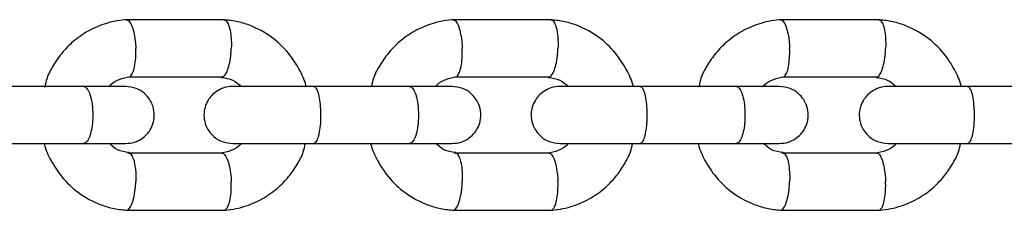
# Model space of a CAD drawing. Units: millimetres. Extents: x -7572 to 7985, y -3372 to 9873.
# Drawn here: x -720 to -616, y 3369 to 3389 of the extents above; entities that cross this region are included whole.
import ezdxf

# ---------------------------------------------------------------- set-up
doc = ezdxf.new("R2010")
doc.units = ezdxf.units.MM
doc.layers.add('Toestel 2D', color=7, linetype='Continuous', lineweight=20)

# ---------------------------------------------------------------- blocks, each defined once
blk = doc.blocks.new('BG-8191-RB')
at = {"layer": 'Toestel 2D', "linetype": 'Continuous', "lineweight": 25}
for p, q in [((-698.13, 3388.66), (-708.49, 3388.66)), ((-663.77, 3388.66), (-674.16, 3388.66)), ((-629.31, 3388.66), (-639.74, 3388.66)), ((-708.22, 3382.66), (-698.3, 3382.66)), ((-673.89, 3382.66), (-663.95, 3382.66)), ((-639.46, 3382.66), (-629.49, 3382.66)), ((-712.87, 3381.67), (-722.98, 3381.67)), ((-678.63, 3381.67), (-688.77, 3381.67)), ((-644.29, 3381.67), (-654.45, 3381.67)), ((-609.85, 3381.67), (-620.04, 3381.67)), ((-722.98, 3375.67), (-712.87, 3375.67)), ((-688.77, 3375.67), (-678.63, 3375.67)), ((-654.45, 3375.67), (-644.29, 3375.67)), ((-620.04, 3375.67), (-609.85, 3375.67)), ((-698.4, 3374.67), (-708.31, 3374.67)), ((-664.05, 3374.67), (-673.99, 3374.67)), ((-629.59, 3374.67), (-639.56, 3374.67)), ((-708.49, 3368.67), (-698.13, 3368.67)), ((-674.16, 3368.67), (-663.77, 3368.67)), ((-639.74, 3368.67), (-629.31, 3368.67))]:
    blk.add_line(p, q, dxfattribs=at)
for points, knots in [([(-708.33, 3388.67), (-708.7, 3388.63), (-709.44, 3388.57), (-710.84, 3388.23), (-712.43, 3387.56), (-714.01, 3386.45), (-715.23, 3385.21), (-716.13, 3383.89), (-716.78, 3382.69), (-716.95, 3381.87), (-717.02, 3381.54)], [0, 0, 0, 0, 0.093003, 0.187038, 0.362794, 0.522489, 0.666115, 0.794257, 0.916219, 1, 1, 1, 1]), ([(-708.45, 3388.65), (-708.41, 3388.65), (-708.32, 3388.65), (-708.12, 3388.51), (-707.88, 3388.13), (-707.65, 3387.4), (-707.5, 3386.54), (-707.45, 3385.94), (-707.44, 3385.67), (-707.44, 3385.66)], [0, 0, 0, 0, 0.0932907, 0.1978056, 0.4091122, 0.6204432, 0.8318525, 0.9915564, 1, 1, 1, 1]), ([(-689.54, 3381.67), (-689.55, 3381.7), (-689.7, 3382.32), (-690.27, 3383.54), (-691.41, 3385.3), (-693.17, 3386.96), (-695.1, 3388), (-696.87, 3388.53), (-697.82, 3388.62), (-698.28, 3388.67)], [0, 0, 0, 0, 0.008624, 0.157171, 0.331573, 0.531959, 0.758353, 0.881616, 1, 1, 1, 1]), ([(-698.19, 3388.65), (-698.15, 3388.65), (-698.06, 3388.64), (-697.89, 3388.51), (-697.68, 3388.13), (-697.49, 3387.4), (-697.4, 3386.54), (-697.4, 3385.94), (-697.41, 3385.67), (-697.41, 3385.66)], [0, 0, 0, 0, 0.079658, 0.185744, 0.400228, 0.614736, 0.829324, 0.991429, 1, 1, 1, 1]), ([(-674, 3388.67), (-674.37, 3388.63), (-675.11, 3388.57), (-676.51, 3388.23), (-678.11, 3387.56), (-679.69, 3386.46), (-680.92, 3385.21), (-681.81, 3383.9), (-682.45, 3382.74), (-682.62, 3381.96), (-682.68, 3381.67)], [0, 0, 0, 0, 0.093975, 0.188997, 0.366611, 0.528018, 0.673208, 0.802766, 0.926092, 1, 1, 1, 1]), ([(-674.12, 3388.65), (-674.08, 3388.65), (-673.99, 3388.65), (-673.8, 3388.51), (-673.57, 3388.13), (-673.34, 3387.4), (-673.2, 3386.54), (-673.15, 3385.94), (-673.14, 3385.67), (-673.14, 3385.66)], [0, 0, 0, 0, 0.092824, 0.197393, 0.408808, 0.620248, 0.831766, 0.991552, 1, 1, 1, 1]), ([(-655.17, 3381.67), (-655.18, 3381.7), (-655.32, 3382.32), (-655.9, 3383.54), (-657.04, 3385.3), (-658.8, 3386.96), (-660.74, 3388.01), (-662.52, 3388.53), (-663.46, 3388.62), (-663.93, 3388.67)], [0, 0, 0, 0, 0.00878, 0.15736, 0.33177, 0.532128, 0.758453, 0.881669, 1, 1, 1, 1]), ([(-663.83, 3388.65), (-663.79, 3388.65), (-663.71, 3388.64), (-663.54, 3388.51), (-663.33, 3388.13), (-663.15, 3387.4), (-663.07, 3386.54), (-663.07, 3385.94), (-663.08, 3385.67), (-663.08, 3385.66)], [0, 0, 0, 0, 0.079658, 0.185744, 0.400228, 0.614736, 0.829324, 0.991429, 1, 1, 1, 1]), ([(-639.57, 3388.67), (-639.94, 3388.63), (-640.68, 3388.57), (-642.09, 3388.23), (-643.68, 3387.56), (-645.27, 3386.46), (-646.5, 3385.22), (-647.4, 3383.9), (-648.04, 3382.75), (-648.2, 3381.99), (-648.26, 3381.71)], [0, 0, 0, 0, 0.094278, 0.189611, 0.36782, 0.529789, 0.675508, 0.80556, 0.929369, 1, 1, 1, 1]), ([(-639.69, 3388.65), (-639.65, 3388.65), (-639.57, 3388.65), (-639.39, 3388.51), (-639.16, 3388.13), (-638.94, 3387.4), (-638.8, 3386.54), (-638.75, 3385.94), (-638.74, 3385.67), (-638.74, 3385.66)], [0, 0, 0, 0, 0.092359, 0.196981, 0.408505, 0.620053, 0.83168, 0.991548, 1, 1, 1, 1]), ([(-620.7, 3381.67), (-620.7, 3381.7), (-620.85, 3382.32), (-621.43, 3383.54), (-622.57, 3385.31), (-624.34, 3386.96), (-626.28, 3388.01), (-628.06, 3388.53), (-629.01, 3388.62), (-629.47, 3388.67)], [0, 0, 0, 0, 0.008932, 0.157544, 0.331961, 0.532292, 0.758552, 0.88172, 1, 1, 1, 1]), ([(-629.37, 3388.65), (-629.34, 3388.65), (-629.26, 3388.64), (-629.09, 3388.51), (-628.89, 3388.13), (-628.72, 3387.4), (-628.64, 3386.54), (-628.64, 3385.94), (-628.65, 3385.67), (-628.65, 3385.66)], [0, 0, 0, 0, 0.079658, 0.185744, 0.400228, 0.614736, 0.829324, 0.991429, 1, 1, 1, 1]), ([(-708.19, 3382.67), (-708.16, 3382.67), (-708.08, 3382.68), (-707.92, 3382.81), (-707.71, 3383.18), (-707.52, 3383.92), (-707.43, 3384.77), (-707.43, 3385.38), (-707.44, 3385.65), (-707.44, 3385.66)], [0, 0, 0, 0, 0.062804, 0.170818, 0.389199, 0.607629, 0.826166, 0.991273, 1, 1, 1, 1]), ([(-698.4, 3382.67), (-698.37, 3382.67), (-698.28, 3382.67), (-698.09, 3382.81), (-697.85, 3383.19), (-697.61, 3383.92), (-697.47, 3384.77), (-697.42, 3385.38), (-697.41, 3385.65), (-697.41, 3385.66)], [0, 0, 0, 0, 0.07967, 0.18574, 0.400191, 0.61469, 0.829294, 0.99143, 1, 1, 1, 1]), ([(-673.86, 3382.67), (-673.84, 3382.67), (-673.76, 3382.68), (-673.6, 3382.81), (-673.39, 3383.18), (-673.22, 3383.92), (-673.13, 3384.77), (-673.13, 3385.38), (-673.14, 3385.65), (-673.14, 3385.66)], [0, 0, 0, 0, 0.063385, 0.171332, 0.389578, 0.607873, 0.826273, 0.991278, 1, 1, 1, 1]), ([(-664.04, 3382.67), (-664.01, 3382.67), (-663.93, 3382.67), (-663.74, 3382.81), (-663.51, 3383.19), (-663.28, 3383.92), (-663.13, 3384.77), (-663.09, 3385.38), (-663.08, 3385.65), (-663.08, 3385.66)], [0, 0, 0, 0, 0.07967, 0.18574, 0.400191, 0.61469, 0.829294, 0.99143, 1, 1, 1, 1]), ([(-639.44, 3382.67), (-639.41, 3382.67), (-639.34, 3382.68), (-639.18, 3382.81), (-638.98, 3383.18), (-638.81, 3383.92), (-638.73, 3384.77), (-638.73, 3385.38), (-638.74, 3385.65), (-638.74, 3385.66)], [0, 0, 0, 0, 0.063965, 0.171845, 0.389955, 0.608115, 0.826381, 0.991283, 1, 1, 1, 1]), ([(-629.59, 3382.67), (-629.56, 3382.67), (-629.47, 3382.67), (-629.3, 3382.81), (-629.07, 3383.19), (-628.85, 3383.92), (-628.71, 3384.77), (-628.66, 3385.38), (-628.65, 3385.65), (-628.65, 3385.66)], [0, 0, 0, 0, 0.07967, 0.18574, 0.400191, 0.61469, 0.829294, 0.99143, 1, 1, 1, 1]), ([(-710.26, 3381.67), (-710.19, 3381.74), (-709.89, 3382.06), (-709.15, 3382.48), (-708.43, 3382.61), (-708.05, 3382.67)], [0, 0, 0, 0, 0.109628, 0.521242, 1, 1, 1, 1]), ([(-698.46, 3382.59), (-698.03, 3382.54), (-697.26, 3382.46), (-696.66, 3381.91), (-696.4, 3381.67)], [0, 0, 0, 0, 0.54933, 1, 1, 1, 1]), ([(-675.94, 3381.67), (-675.88, 3381.73), (-675.58, 3382.06), (-674.83, 3382.48), (-674.11, 3382.61), (-673.72, 3382.67)], [0, 0, 0, 0, 0.10866, 0.520659, 1, 1, 1, 1]), ([(-664.1, 3382.59), (-663.67, 3382.54), (-662.89, 3382.46), (-662.3, 3381.91), (-662.03, 3381.67)], [0, 0, 0, 0, 0.550268, 1, 1, 1, 1]), ([(-641.52, 3381.67), (-641.46, 3381.73), (-641.16, 3382.06), (-640.41, 3382.48), (-639.68, 3382.61), (-639.29, 3382.67)], [0, 0, 0, 0, 0.107717, 0.520093, 1, 1, 1, 1]), ([(-629.64, 3382.59), (-629.21, 3382.54), (-628.43, 3382.45), (-627.83, 3381.91), (-627.56, 3381.67)], [0, 0, 0, 0, 0.550886, 1, 1, 1, 1]), ([(-708.53, 3381.67), (-708.65, 3381.67), (-708.89, 3381.67), (-709.95, 3381.67), (-711.41, 3381.67), (-712.64, 3381.67), (-713.25, 3381.67)], [0, 0, 0, 0, 0.249963, 0.499926, 0.749889, 1, 1, 1, 1]), ([(-712.95, 3381.67), (-712.95, 3381.67), (-712.83, 3381.66), (-712.61, 3381.54), (-712.31, 3381.03), (-712.09, 3380.25), (-711.99, 3379.46), (-711.96, 3378.79), (-711.97, 3378.29), (-712.01, 3377.63), (-712.14, 3376.87), (-712.38, 3376.15), (-712.66, 3375.75), (-712.86, 3375.67), (-712.95, 3375.67), (-712.95, 3375.67)], [0, 0, 0, 0, 0.004286, 0.111621, 0.218955, 0.326276, 0.433577, 0.48664, 0.539698, 0.592756, 0.700028, 0.807313, 0.914638, 0.995714, 1, 1, 1, 1]), ([(-708.53, 3375.67), (-708.21, 3375.7), (-707.6, 3375.75), (-706.84, 3376.14), (-706.3, 3376.6), (-705.88, 3377.15), (-705.62, 3377.73), (-705.5, 3378.36), (-705.49, 3379.01), (-705.65, 3379.69), (-706.01, 3380.38), (-706.56, 3381), (-707.42, 3381.54), (-708.14, 3381.62), (-708.53, 3381.67)], [0, 0, 0, 0, 0.102192, 0.191371, 0.266085, 0.326949, 0.413432, 0.466582, 0.525371, 0.619637, 0.687669, 0.773314, 0.878104, 1, 1, 1, 1]), ([(-697.24, 3381.67), (-697.57, 3381.64), (-698.18, 3381.58), (-698.94, 3381.19), (-699.48, 3380.73), (-699.9, 3380.18), (-700.16, 3379.6), (-700.28, 3378.97), (-700.29, 3378.32), (-700.13, 3377.64), (-699.77, 3376.95), (-699.22, 3376.33), (-698.36, 3375.79), (-697.63, 3375.71), (-697.24, 3375.67)], [0, 0, 0, 0, 0.102233, 0.191498, 0.26632, 0.32728, 0.413808, 0.466792, 0.525505, 0.61984, 0.687906, 0.773544, 0.878258, 1, 1, 1, 1]), ([(-688.63, 3381.67), (-689.18, 3381.67), (-690.29, 3381.67), (-691.97, 3381.67), (-693.54, 3381.67), (-694.94, 3381.67), (-696.07, 3381.67), (-696.85, 3381.67), (-697.26, 3381.67), (-697.24, 3381.67), (-697.23, 3381.67)], [0, 0, 0, 0, 0.132329, 0.264633, 0.396938, 0.529242, 0.661547, 0.793851, 0.926156, 1, 1, 1, 1]), ([(-688.77, 3381.67), (-688.77, 3381.67), (-688.68, 3381.66), (-688.51, 3381.54), (-688.28, 3381.03), (-688.12, 3380.25), (-688.04, 3379.46), (-688.02, 3378.79), (-688.02, 3378.29), (-688.06, 3377.63), (-688.15, 3376.87), (-688.33, 3376.15), (-688.55, 3375.75), (-688.7, 3375.67), (-688.77, 3375.67), (-688.77, 3375.67)], [0, 0, 0, 0, 0.004287, 0.111621, 0.218955, 0.326276, 0.433577, 0.48664, 0.539698, 0.592756, 0.700028, 0.807313, 0.914638, 0.995713, 1, 1, 1, 1]), ([(-674.23, 3381.67), (-674.36, 3381.67), (-674.61, 3381.67), (-675.68, 3381.67), (-677.15, 3381.67), (-678.39, 3381.67), (-679.01, 3381.67)], [0, 0, 0, 0, 0.249963, 0.499926, 0.749889, 1, 1, 1, 1]), ([(-678.71, 3381.67), (-678.7, 3381.67), (-678.59, 3381.66), (-678.37, 3381.54), (-678.08, 3381.03), (-677.87, 3380.25), (-677.77, 3379.46), (-677.74, 3378.79), (-677.75, 3378.29), (-677.79, 3377.63), (-677.91, 3376.87), (-678.15, 3376.15), (-678.42, 3375.75), (-678.62, 3375.67), (-678.7, 3375.67), (-678.71, 3375.67)], [0, 0, 0, 0, 0.004286, 0.111621, 0.218955, 0.326276, 0.433577, 0.48664, 0.539698, 0.592756, 0.700028, 0.807313, 0.914638, 0.995714, 1, 1, 1, 1]), ([(-674.23, 3375.67), (-673.9, 3375.7), (-673.29, 3375.75), (-672.53, 3376.14), (-671.99, 3376.6), (-671.57, 3377.15), (-671.31, 3377.73), (-671.19, 3378.36), (-671.18, 3379.01), (-671.34, 3379.69), (-671.7, 3380.38), (-672.25, 3381), (-673.11, 3381.54), (-673.84, 3381.62), (-674.23, 3381.67)], [0, 0, 0, 0, 0.102233, 0.191498, 0.26632, 0.32728, 0.413808, 0.466793, 0.525505, 0.61984, 0.687906, 0.773544, 0.878258, 1, 1, 1, 1]), ([(-662.85, 3381.67), (-663.18, 3381.64), (-663.79, 3381.58), (-664.56, 3381.19), (-665.1, 3380.73), (-665.52, 3380.18), (-665.78, 3379.6), (-665.9, 3378.97), (-665.91, 3378.32), (-665.75, 3377.64), (-665.38, 3376.95), (-664.84, 3376.33), (-663.97, 3375.79), (-663.25, 3375.71), (-662.85, 3375.67)], [0, 0, 0, 0, 0.102274, 0.191632, 0.26657, 0.327634, 0.414212, 0.467018, 0.525648, 0.620061, 0.688164, 0.773795, 0.878427, 1, 1, 1, 1]), ([(-654.31, 3381.67), (-654.87, 3381.67), (-655.97, 3381.67), (-657.65, 3381.67), (-659.22, 3381.67), (-660.61, 3381.67), (-661.73, 3381.67), (-662.49, 3381.67), (-662.89, 3381.67), (-662.86, 3381.67), (-662.85, 3381.67)], [0, 0, 0, 0, 0.1330393, 0.2660543, 0.3990693, 0.5320843, 0.6650994, 0.7981143, 0.9311293, 1, 1, 1, 1]), ([(-654.45, 3381.67), (-654.45, 3381.67), (-654.37, 3381.66), (-654.2, 3381.54), (-653.99, 3381.03), (-653.83, 3380.25), (-653.75, 3379.46), (-653.73, 3378.79), (-653.73, 3378.29), (-653.77, 3377.63), (-653.86, 3376.87), (-654.04, 3376.15), (-654.24, 3375.75), (-654.39, 3375.67), (-654.45, 3375.67), (-654.45, 3375.67)], [0, 0, 0, 0, 0.004287, 0.111621, 0.218955, 0.326276, 0.433577, 0.48664, 0.539698, 0.592756, 0.700028, 0.807313, 0.914638, 0.995713, 1, 1, 1, 1]), ([(-639.83, 3381.67), (-639.96, 3381.67), (-640.23, 3381.67), (-641.32, 3381.67), (-642.8, 3381.67), (-644.05, 3381.67), (-644.67, 3381.67)], [0, 0, 0, 0, 0.249963, 0.499926, 0.749889, 1, 1, 1, 1]), ([(-644.36, 3381.67), (-644.36, 3381.67), (-644.25, 3381.66), (-644.04, 3381.54), (-643.76, 3381.03), (-643.55, 3380.25), (-643.45, 3379.46), (-643.43, 3378.79), (-643.43, 3378.29), (-643.47, 3377.63), (-643.59, 3376.87), (-643.82, 3376.15), (-644.09, 3375.75), (-644.28, 3375.67), (-644.36, 3375.67), (-644.36, 3375.67)], [0, 0, 0, 0, 0.004286, 0.111621, 0.218955, 0.326276, 0.433577, 0.48664, 0.539698, 0.592756, 0.700028, 0.807313, 0.914638, 0.995714, 1, 1, 1, 1]), ([(-639.83, 3375.67), (-639.5, 3375.7), (-638.89, 3375.75), (-638.13, 3376.14), (-637.59, 3376.6), (-637.16, 3377.15), (-636.91, 3377.73), (-636.78, 3378.36), (-636.78, 3379.01), (-636.93, 3379.69), (-637.3, 3380.38), (-637.85, 3381), (-638.71, 3381.54), (-639.44, 3381.62), (-639.83, 3381.67)], [0, 0, 0, 0, 0.102274, 0.191632, 0.26657, 0.327634, 0.414212, 0.467018, 0.525648, 0.620061, 0.688164, 0.773795, 0.878427, 1, 1, 1, 1]), ([(-628.37, 3381.67), (-628.7, 3381.64), (-629.31, 3381.58), (-630.08, 3381.19), (-630.62, 3380.73), (-631.04, 3380.18), (-631.3, 3379.61), (-631.42, 3378.97), (-631.43, 3378.32), (-631.27, 3377.64), (-630.91, 3376.95), (-630.36, 3376.34), (-629.49, 3375.79), (-628.76, 3375.71), (-628.37, 3375.67)], [0, 0, 0, 0, 0.102317, 0.191772, 0.266834, 0.32801, 0.414643, 0.467258, 0.525801, 0.6203, 0.688443, 0.774066, 0.87861, 1, 1, 1, 1]), ([(-619.9, 3381.67), (-620.46, 3381.67), (-621.56, 3381.67), (-623.24, 3381.67), (-624.81, 3381.67), (-626.18, 3381.67), (-627.29, 3381.67), (-628.04, 3381.67), (-628.42, 3381.67), (-628.38, 3381.67), (-628.37, 3381.67)], [0, 0, 0, 0, 0.133758, 0.267491, 0.401224, 0.534957, 0.66869, 0.802423, 0.936157, 1, 1, 1, 1]), ([(-620.04, 3381.67), (-620.04, 3381.67), (-619.96, 3381.66), (-619.8, 3381.54), (-619.59, 3381.03), (-619.44, 3380.25), (-619.37, 3379.46), (-619.35, 3378.79), (-619.35, 3378.29), (-619.38, 3377.63), (-619.47, 3376.87), (-619.64, 3376.15), (-619.84, 3375.75), (-619.98, 3375.67), (-620.04, 3375.67), (-620.04, 3375.67)], [0, 0, 0, 0, 0.004287, 0.111621, 0.218955, 0.326276, 0.433577, 0.48664, 0.539698, 0.592756, 0.700028, 0.807313, 0.914638, 0.995713, 1, 1, 1, 1]), ([(-717.08, 3375.7), (-717.07, 3375.66), (-716.93, 3375.03), (-716.35, 3373.8), (-715.21, 3372.03), (-713.45, 3370.37), (-711.52, 3369.33), (-709.74, 3368.81), (-708.8, 3368.71), (-708.33, 3368.67)], [0, 0, 0, 0, 0.011726, 0.159808, 0.333664, 0.533423, 0.759109, 0.881986, 1, 1, 1, 1]), ([(-713.25, 3375.67), (-712.64, 3375.67), (-711.41, 3375.67), (-709.95, 3375.67), (-708.89, 3375.67), (-708.65, 3375.67), (-708.53, 3375.67)], [0, 0, 0, 0, 0.250111, 0.500074, 0.750037, 1, 1, 1, 1]), ([(-708.16, 3374.74), (-708.58, 3374.79), (-709.36, 3374.88), (-709.95, 3375.42), (-710.22, 3375.67)], [0, 0, 0, 0, 0.549471, 1, 1, 1, 1]), ([(-696.36, 3375.67), (-696.42, 3375.6), (-696.72, 3375.27), (-697.47, 3374.85), (-698.19, 3374.73), (-698.57, 3374.66)], [0, 0, 0, 0, 0.109624, 0.521242, 1, 1, 1, 1]), ([(-698.29, 3368.67), (-697.92, 3368.7), (-697.18, 3368.77), (-695.78, 3369.1), (-694.19, 3369.77), (-692.61, 3370.88), (-691.38, 3372.12), (-690.49, 3373.44), (-689.85, 3374.6), (-689.69, 3375.37), (-689.63, 3375.67)], [0, 0, 0, 0, 0.094026, 0.189094, 0.366781, 0.528231, 0.673435, 0.802986, 0.926288, 1, 1, 1, 1]), ([(-697.23, 3375.67), (-697.24, 3375.67), (-697.26, 3375.67), (-696.85, 3375.67), (-696.07, 3375.67), (-694.94, 3375.67), (-693.54, 3375.67), (-691.97, 3375.67), (-690.29, 3375.67), (-689.18, 3375.67), (-688.63, 3375.67)], [0, 0, 0, 0, 0.073844, 0.206149, 0.338453, 0.470758, 0.603062, 0.735367, 0.867671, 1, 1, 1, 1]), ([(-682.75, 3375.6), (-682.74, 3375.59), (-682.6, 3374.99), (-682.03, 3373.79), (-680.89, 3372.03), (-679.13, 3370.37), (-677.19, 3369.33), (-675.42, 3368.81), (-674.47, 3368.71), (-674, 3368.67)], [0, 0, 0, 0, 0.0033144, 0.1527135, 0.3280849, 0.5295476, 0.7571215, 0.8810162, 1, 1, 1, 1]), ([(-679.01, 3375.67), (-678.39, 3375.67), (-677.15, 3375.67), (-675.68, 3375.67), (-674.61, 3375.67), (-674.36, 3375.67), (-674.23, 3375.67)], [0, 0, 0, 0, 0.250111, 0.500074, 0.750037, 1, 1, 1, 1]), ([(-673.83, 3374.74), (-674.26, 3374.79), (-675.04, 3374.88), (-675.64, 3375.42), (-675.9, 3375.67)], [0, 0, 0, 0, 0.55043, 1, 1, 1, 1]), ([(-661.99, 3375.67), (-662.05, 3375.6), (-662.35, 3375.27), (-663.1, 3374.85), (-663.82, 3374.73), (-664.21, 3374.66)], [0, 0, 0, 0, 0.108656, 0.520659, 1, 1, 1, 1]), ([(-663.93, 3368.67), (-663.56, 3368.7), (-662.82, 3368.77), (-661.42, 3369.1), (-659.82, 3369.77), (-658.24, 3370.87), (-657.01, 3372.12), (-656.12, 3373.44), (-655.48, 3374.6), (-655.31, 3375.37), (-655.25, 3375.67)], [0, 0, 0, 0, 0.093976, 0.188998, 0.366612, 0.528019, 0.673209, 0.802768, 0.926093, 1, 1, 1, 1]), ([(-662.85, 3375.67), (-662.86, 3375.67), (-662.89, 3375.67), (-662.49, 3375.67), (-661.73, 3375.67), (-660.61, 3375.67), (-659.22, 3375.67), (-657.65, 3375.67), (-655.97, 3375.67), (-654.87, 3375.67), (-654.31, 3375.67)], [0, 0, 0, 0, 0.068871, 0.201886, 0.334901, 0.467916, 0.600931, 0.733946, 0.866961, 1, 1, 1, 1]), ([(-648.36, 3375.71), (-648.35, 3375.66), (-648.2, 3375.03), (-647.62, 3373.79), (-646.48, 3372.03), (-644.71, 3370.37), (-642.77, 3369.33), (-640.99, 3368.81), (-640.04, 3368.71), (-639.58, 3368.67)], [0, 0, 0, 0, 0.012854, 0.160878, 0.334605, 0.534143, 0.759507, 0.882188, 1, 1, 1, 1]), ([(-644.67, 3375.67), (-644.05, 3375.67), (-642.8, 3375.67), (-641.32, 3375.67), (-640.23, 3375.67), (-639.96, 3375.67), (-639.83, 3375.67)], [0, 0, 0, 0, 0.250111, 0.500074, 0.750037, 1, 1, 1, 1]), ([(-639.41, 3374.74), (-639.84, 3374.79), (-640.62, 3374.88), (-641.22, 3375.42), (-641.49, 3375.67)], [0, 0, 0, 0, 0.5513592, 1, 1, 1, 1]), ([(-627.52, 3375.67), (-627.59, 3375.6), (-627.89, 3375.27), (-628.64, 3374.85), (-629.37, 3374.73), (-629.76, 3374.66)], [0, 0, 0, 0, 0.107714, 0.520092, 1, 1, 1, 1]), ([(-629.48, 3368.67), (-629.11, 3368.7), (-628.37, 3368.77), (-626.96, 3369.1), (-625.36, 3369.77), (-623.78, 3370.87), (-622.55, 3372.12), (-621.65, 3373.43), (-621.01, 3374.59), (-620.84, 3375.37), (-620.78, 3375.67)], [0, 0, 0, 0, 0.093927, 0.188904, 0.366449, 0.527814, 0.672989, 0.802556, 0.925904, 1, 1, 1, 1]), ([(-628.37, 3375.67), (-628.38, 3375.67), (-628.42, 3375.67), (-628.04, 3375.67), (-627.29, 3375.67), (-626.18, 3375.67), (-624.81, 3375.67), (-623.24, 3375.67), (-621.56, 3375.67), (-620.46, 3375.67), (-619.9, 3375.67)], [0, 0, 0, 0, 0.063843, 0.197577, 0.33131, 0.465043, 0.598776, 0.732509, 0.866242, 1, 1, 1, 1]), ([(-708.17, 3374.66), (-708.15, 3374.66), (-708.08, 3374.65), (-707.92, 3374.52), (-707.71, 3374.15), (-707.52, 3373.41), (-707.43, 3372.56), (-707.43, 3371.95), (-707.44, 3371.69), (-707.44, 3371.67)], [0, 0, 0, 0, 0.051672, 0.160969, 0.381944, 0.602969, 0.824101, 0.991169, 1, 1, 1, 1]), ([(-698.4, 3374.67), (-698.35, 3374.66), (-698.21, 3374.64), (-697.96, 3374.35), (-697.7, 3373.71), (-697.5, 3372.84), (-697.43, 3372.13), (-697.41, 3371.74), (-697.41, 3371.69), (-697.41, 3371.67)], [0, 0, 0, 0, 0.105854, 0.320425, 0.535015, 0.749664, 0.964386, 0.991425, 1, 1, 1, 1]), ([(-673.85, 3374.66), (-673.83, 3374.66), (-673.76, 3374.65), (-673.6, 3374.52), (-673.39, 3374.15), (-673.22, 3373.41), (-673.13, 3372.56), (-673.13, 3371.95), (-673.14, 3371.69), (-673.14, 3371.67)], [0, 0, 0, 0, 0.052724, 0.161899, 0.382629, 0.603409, 0.824296, 0.991179, 1, 1, 1, 1]), ([(-664.05, 3374.67), (-664, 3374.66), (-663.85, 3374.64), (-663.61, 3374.35), (-663.36, 3373.71), (-663.17, 3372.84), (-663.1, 3372.13), (-663.08, 3371.74), (-663.08, 3371.69), (-663.08, 3371.67)], [0, 0, 0, 0, 0.105854, 0.320425, 0.535015, 0.749664, 0.964386, 0.991425, 1, 1, 1, 1]), ([(-639.42, 3374.66), (-639.4, 3374.66), (-639.33, 3374.65), (-639.18, 3374.52), (-638.98, 3374.15), (-638.81, 3373.41), (-638.73, 3372.56), (-638.73, 3371.95), (-638.74, 3371.69), (-638.74, 3371.67)], [0, 0, 0, 0, 0.053773, 0.162828, 0.383313, 0.603848, 0.824491, 0.991189, 1, 1, 1, 1]), ([(-629.59, 3374.67), (-629.54, 3374.66), (-629.4, 3374.64), (-629.17, 3374.35), (-628.92, 3373.71), (-628.74, 3372.84), (-628.67, 3372.13), (-628.65, 3371.74), (-628.65, 3371.69), (-628.65, 3371.67)], [0, 0, 0, 0, 0.1058544, 0.3204253, 0.5350146, 0.7496645, 0.964386, 0.9914252, 1, 1, 1, 1]), ([(-708.45, 3368.68), (-708.41, 3368.68), (-708.32, 3368.68), (-708.12, 3368.82), (-707.88, 3369.2), (-707.65, 3369.93), (-707.5, 3370.79), (-707.45, 3371.39), (-707.44, 3371.66), (-707.44, 3371.67)], [0, 0, 0, 0, 0.0930552, 0.1975973, 0.4089587, 0.6203446, 0.8318088, 0.9915542, 1, 1, 1, 1]), ([(-698.19, 3368.67), (-698.14, 3368.68), (-697.99, 3368.71), (-697.76, 3369), (-697.55, 3369.63), (-697.42, 3370.5), (-697.4, 3371.21), (-697.41, 3371.6), (-697.41, 3371.66), (-697.41, 3371.67)], [0, 0, 0, 0, 0.10585, 0.320449, 0.535057, 0.749742, 0.964426, 0.991425, 1, 1, 1, 1]), ([(-674.12, 3368.68), (-674.08, 3368.68), (-673.99, 3368.68), (-673.8, 3368.82), (-673.57, 3369.2), (-673.34, 3369.93), (-673.2, 3370.79), (-673.15, 3371.39), (-673.14, 3371.66), (-673.14, 3371.67)], [0, 0, 0, 0, 0.092605, 0.197199, 0.408665, 0.620156, 0.831725, 0.99155, 1, 1, 1, 1]), ([(-663.83, 3368.67), (-663.78, 3368.68), (-663.64, 3368.71), (-663.42, 3369), (-663.21, 3369.63), (-663.09, 3370.5), (-663.07, 3371.21), (-663.08, 3371.6), (-663.08, 3371.66), (-663.08, 3371.67)], [0, 0, 0, 0, 0.10585, 0.320449, 0.535057, 0.749742, 0.964426, 0.991425, 1, 1, 1, 1]), ([(-639.69, 3368.68), (-639.65, 3368.68), (-639.57, 3368.68), (-639.39, 3368.82), (-639.16, 3369.2), (-638.94, 3369.93), (-638.8, 3370.79), (-638.75, 3371.39), (-638.74, 3371.66), (-638.74, 3371.67)], [0, 0, 0, 0, 0.092155, 0.196801, 0.408372, 0.619968, 0.831642, 0.991546, 1, 1, 1, 1]), ([(-629.37, 3368.67), (-629.33, 3368.68), (-629.19, 3368.71), (-628.98, 3369), (-628.78, 3369.63), (-628.66, 3370.5), (-628.64, 3371.21), (-628.65, 3371.6), (-628.65, 3371.66), (-628.65, 3371.67)], [0, 0, 0, 0, 0.10585, 0.320449, 0.535057, 0.749742, 0.964426, 0.991425, 1, 1, 1, 1])]:
    blk.add_open_spline(points, degree=3, knots=knots, dxfattribs=at)

msp = doc.modelspace()

# ---------------------------------------------------------------- block references
msp.add_blockref('BG-8191-RB', (0, 0))

doc.saveas('drawing.dxf')
